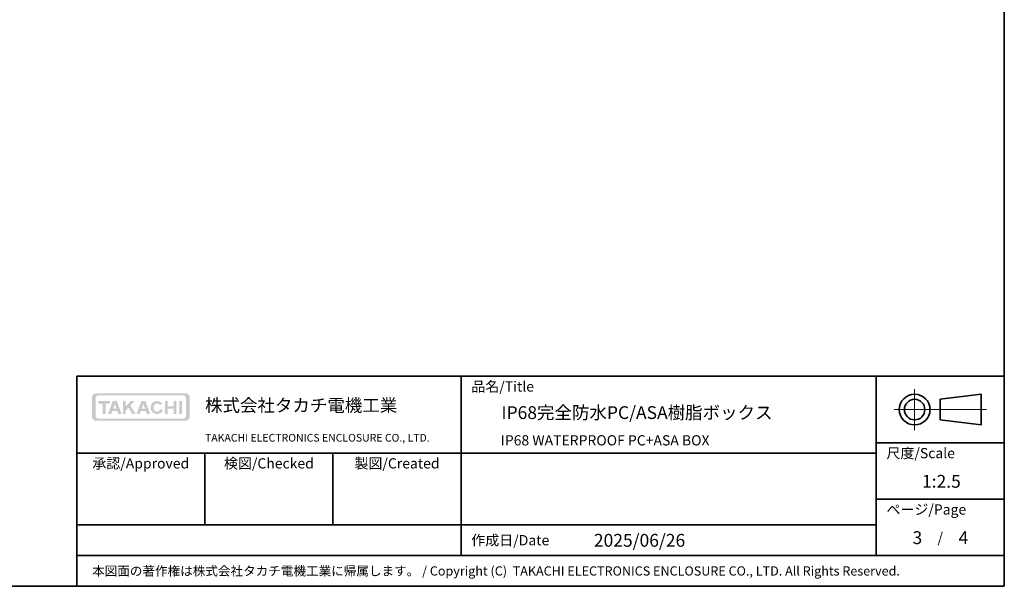
# Model space of a CAD drawing. Units: millimetres. Extents: x 29 to 3774, y 12 to 718.
# Drawn here: x 2306 to 2786, y 16 to 293 of the extents above; entities that cross this region are included whole.
import ezdxf
from ezdxf.enums import TextEntityAlignment as Align

# ---------------------------------------------------------------- set-up
doc = ezdxf.new("R2010")
doc.units = ezdxf.units.MM
doc.header["$LTSCALE"] = 2
for name, color, linetype, lineweight in [('Border (ISO)', 7, 'Continuous', 35), ('Hatch (ISO)', 1, 'Continuous', 18), ('Title (ISO)', 7, 'Continuous', 35)]:
    doc.layers.add(name, color=color, linetype=linetype, lineweight=lineweight)
doc.styles.add('Note Text (TK)', font='MS PGothic.ttf')
doc.styles.add('文字スタイル40', font='MS PGothic.ttf')
doc.styles.add('文字スタイル67', font='arial.ttf')

# ---------------------------------------------------------------- blocks, each defined once
blk = doc.blocks.new('図面枠 tk図枠')
at = {"layer": 'Border (ISO)'}
for p in [(405.4999999999999, 289), (14.50000000000001, 8.000000000000007)]:
    blk.add_line(p, (405.4999999999999, 8.000000000000007), dxfattribs=at)
blk = doc.blocks.new('表題欄 tk表題欄')
at = {"layer": 'Hatch (ISO)'}
h = blk.add_hatch(color=256, dxfattribs=at)
edge = h.paths.add_edge_path(flags=0)
edge.add_arc((95.444849922821, 237.346881026017), 0.5958259999999996, 269.9999999999897, 360)
edge.add_line((96.040675922821, 237.3468810260171), (96.04067592282095, 240.7585970260168))
edge.add_arc((95.44484992282096, 240.7585970260169), 0.5958259999999996, 0, 90.0000000000068)
edge.add_line((95.44484992282091, 241.3544230260169), (79.00658192282103, 241.3544230260169))
edge.add_arc((79.00658192282103, 240.7585970260169), 0.5958259999999996, 90, 180)
edge.add_line((78.41075592282102, 240.7585970260168), (78.41075592282081, 237.3468810260171))
edge.add_arc((79.00658192282081, 237.3468810260168), 0.5958259999999996, 180, 270.0000000000205)
edge.add_line((79.00658192282103, 236.7510550260168), (95.44484992282091, 236.751055026017))
edge = h.paths.add_edge_path()
edge.add_line((77.70882392282107, 241.0034570260169), (77.70882392282107, 237.1020210260171))
edge.add_arc((78.41075592282097, 237.102021026017), 0.7019319999998935, 180, 270.000000000008)
edge.add_line((78.41075592282105, 236.4000890260172), (96.04067592282101, 236.4000890260172))
edge.add_arc((96.040675922821, 237.102021026017), 0.7019319999998921, 270, 360)
edge.add_line((96.7426079228209, 237.1020210260171), (96.74260792282098, 241.0034570260169))
edge.add_arc((96.04067592282107, 241.003457026017), 0.7019319999998921, 0, 90.00000000000873)
edge.add_line((96.04067592282095, 241.705389026017), (78.41075592282105, 241.7053890260169))
edge.add_arc((78.41075592282105, 241.0034570260169), 0.7019319999999984, 90.00000000000072, 180)
for points in [[(78.94128592282102, 240.1954190260171), (78.94128592282102, 239.7056990260171), (79.79013392282097, 239.7056990260171), (79.79013392282097, 237.7060090260171), (80.37779792282102, 237.7060090260171), (80.37779792282102, 239.7056990260171), (81.22664592282104, 239.7056990260171), (81.22664592282104, 240.1954190260171)], [(85.55355153134052, 237.7060090260171), (84.81294043548178, 238.9396854897348), (84.28739592282106, 238.3724785432585), (84.28739592282106, 237.7060090260171), (83.76502792282103, 237.7060090260171), (83.76502792282103, 240.1954190260171), (84.28739592282106, 240.1954190260171), (84.28739592282106, 239.1472136578642), (85.2586086041826, 240.1954190260171), (85.97643794456017, 240.1954190260171), (85.18872726044239, 239.3452627384302), (86.172817922821, 237.7060090260171)], [(91.96090243223207, 240.1954190260171), (91.96090243223207, 237.7060090260171), (92.4791894322321, 237.7060090260171), (92.4791894322321, 238.7058540260171), (93.63819343223211, 238.7058540260171), (93.63819343223211, 237.7060090260171), (94.15648043223207, 237.7060090260171), (94.15648043223207, 240.1954190260171), (93.63819343223211, 240.1954190260171), (93.63819343223211, 239.195574026017), (92.4791894322321, 239.195574026017), (92.4791894322321, 240.1954190260171)], [(94.71149643223212, 240.1954190260171), (94.71149643223212, 237.7060090260171), (95.2338644322322, 237.7060090260171), (95.2338644322322, 240.1954190260171)]]:
    blk.add_hatch(color=256, dxfattribs=at).paths.add_polyline_path(points)
h = blk.add_hatch(color=256, dxfattribs=at)
h.paths.add_polyline_path([(82.45967999495221, 238.7589070260171), (81.8218998506899, 238.7589070260171), (82.14078992282104, 239.627313026017)], flags=0)
h.paths.add_polyline_path([(82.64850318183746, 238.2447010260171), (81.63307666380464, 238.2447010260171), (81.43526189659153, 237.7060090260171), (80.81854592282102, 237.7060090260171), (81.73268992282102, 240.1954190260171), (82.54888992282102, 240.1954190260171), (83.46303392282098, 237.7060090260171), (82.84631794905052, 237.7060090260171)])
h = blk.add_hatch(color=256, dxfattribs=at)
h.paths.add_polyline_path([(87.39654585068993, 238.7589070260171), (88.03432599495216, 238.7589070260171), (87.71543592282107, 239.627313026017)], flags=0)
h.paths.add_polyline_path([(87.00990789659151, 237.7060090260171), (87.20772266380467, 238.2447010260171), (88.22314918183736, 238.2447010260171), (88.42096394905047, 237.7060090260171), (89.03767992282091, 237.7060090260171), (88.123535922821, 240.1954190260171), (87.30733592282104, 240.1954190260171), (86.39319192282105, 237.7060090260171)])
h = blk.add_hatch(color=256, dxfattribs=at)
edge = h.paths.add_edge_path()
edge.add_arc((90.39257192282079, 238.9507140260171), 1.273272000000011, 38.55054079078439, 336.5820184016556)
edge.add_line((91.56096443223191, 238.4446700260172), (91.04202846323602, 238.6694270587604))
edge.add_ellipse((90.392571922821, 238.9507140260171), major_axis=(0, -0.7998759999999119), ratio=0.8673469387756529, start_angle=128.5505407907963, end_angle=426.582018401653, ccw=False)
edge.add_line((90.96328818027123, 239.4055047731898), (91.38834540645578, 239.7442231660233))
at = {"layer": 'Title (ISO)'}
for p, q in [((74.70882392282105, 245.052739026017), (255.7088239228211, 245.052739026017)), ((74.70882392282105, 204.052739026017), (74.70882392282105, 245.052739026017)), ((149.7088239228211, 245.052739026017), (149.7088239228211, 210.052739026017)), ((230.7088239228211, 245.052739026017), (230.7088239228211, 210.052739026017)), ((255.7088239228211, 245.052739026017), (255.7088239228211, 204.052739026017)), ((243.2088239228211, 240.552739026017), (251.2088239228211, 241.552739026017)), ((243.2088239228211, 240.552739026017), (243.2088239228211, 236.552739026017)), ((251.2088239228211, 235.552739026017), (251.2088239228211, 241.552739026017)), ((243.2088239228211, 236.552739026017), (251.2088239228211, 235.552739026017)), ((230.7088239228211, 232.052739026017), (255.7088239228211, 232.052739026017)), ((74.70882392282105, 230.052739026017), (230.7088239228211, 230.0527390260171)), ((99.70882392282105, 230.052739026017), (99.70882392282108, 216.052739026017)), ((124.708823922821, 230.052739026017), (124.708823922821, 216.052739026017)), ((230.7088239228211, 221.052739026017), (255.7088239228211, 221.052739026017)), ((74.70882392282105, 216.052739026017), (230.7088239228211, 216.052739026017)), ((255.7088239228211, 210.052739026017), (74.70882392282105, 210.052739026017)), ((74.70882392282105, 204.052739026017), (255.7088239228211, 204.052739026017))]:
    blk.add_line(p, q, dxfattribs=at)
at = {"layer": 'Title (ISO)', "color": 4, "linetype": 'Continuous', "lineweight": 18}
for p, q in [((238.2088239228211, 242.5527390260171), (238.2088239228211, 234.552739026017)), ((252.2088239228211, 238.552739026017), (234.2088239228211, 238.552739026017))]:
    blk.add_line(p, q, dxfattribs=at)
at = {"layer": 'Title (ISO)'}
for radius in [3, 2]:
    blk.add_circle((238.2088239228211, 238.5527390260171), radius, dxfattribs=at)
at = {"layer": 'Title (ISO)', "color": 1, "char_height": 2.000000029802322, "line_spacing_factor": 1.5, "style": 'Note Text (TK)'}
for s, insert, attachment_point in [('\\fＭＳ Ｐゴシック|b0|i0;{\\H2.0000;品名/Title}', (151.708823922821, 243.052739026017), 4), ('\\fＭＳ Ｐゴシック|b0|i0;{\\H2.0000;尺度/Scale}', (232.7088239228211, 230.052739026017), 4), ('\\fＭＳ Ｐゴシック|b0|i0;{\\H2.0000;承認/Approved}', (87.20882392282105, 228.052739026017), 5), ('\\fＭＳ Ｐゴシック|b0|i0;{\\H2.0000;検図/Checked}', (112.208823922821, 228.0527390260171), 5), ('\\fＭＳ Ｐゴシック|b0|i0;{\\H2.0000;製図/Created}', (137.208823922821, 228.052739026017), 5), ('\\fＭＳ Ｐゴシック|b0|i0;{\\H2.0000;ページ/Page}', (232.7088239228211, 219.052739026017), 4), ('\\fＭＳ Ｐゴシック|b0|i0;{\\H2.0000;作成日/Date}', (151.708823922821, 213.052739026017), 4)]:
    blk.add_mtext(s, dxfattribs=dict(at, insert=insert, attachment_point=attachment_point))
at = {"layer": 'Title (ISO)', "color": 7, "line_spacing_factor": 1.5, "style": 'Note Text (TK)'}
for s, insert, char_height, attachment_point in [('株式会社タカチ電機工業', (99.74260792282095, 239.052739026017), 2.5, 4), ('\\fArial|b0|i0;{\\H1.4986;TAKACHI ELECTRONICS ENCLOSURE CO., LTD.}', (99.74260792282095, 233.052739026017), 1.49859994649887, 4), ('\\fＭＳ Ｐゴシック|b0|i0;{\\H2.0000;/}', (243.2088239228211, 213.5527390260171), 2.000000029802322, 5), ('\\fMS PGothic|b0|i0;{\\H1.8000;本図面の著作権は株式会社タカチ電機工業に帰属します。 / Copyright (C)\xa0 TAKACHI ELECTRONICS ENCLOSURE CO., LTD. All Rights Reserved.}', (77.70882392282107, 207.052739026017), 1.800000071525573, 4)]:
    blk.add_mtext(s, dxfattribs=dict(at, insert=insert, char_height=char_height, attachment_point=attachment_point))
at = {"layer": 'Title (ISO)', "color": 7}
for tag, p, height, style in [('<品名>_001', (157.5809830137301, 236.7104094805625), 2.5, 'Note Text (TK)'), ('<Title>_001', (157.4482509312165, 231.5520568828656), 2.000000029802322, '文字スタイル67'), ('<型番>_001', (157.6747330123755, 220.0527389664124), 3.000000119209289, '文字スタイル40'), ('作成日_001', (175.6250171046392, 211.7814322078352), 2.5, 'Note Text (TK)'), ('<ページ_No.>_001', (237.9488807410029, 212.302739026017), 2.5, 'Note Text (TK)'), ('<総ページ数>_001', (246.7926307410029, 212.302739026017), 2.5, 'Note Text (TK)')]:
    blk.add_attdef(tag, p, '', height=height, dxfattribs=dict(at, style=style))
at = {"layer": 'Title (ISO)', "color": 7, "style": 'Note Text (TK)'}
for tag, p in [('<尺度>', (243.2088239228211, 224.552739026017)), ('<部品サイズ>', (112.208823922821, 213.052739026017))]:
    blk.add_attdef(tag, text='', height=2.5, dxfattribs=at).set_placement(p, align=Align.MIDDLE_CENTER)

msp = doc.modelspace()

# ---------------------------------------------------------------- block references
at = {"xscale": 2.5, "yscale": 2.5, "zscale": 2.5}
msp.add_blockref('図面枠 tk図枠', (1772.25, -4), dxfattribs=at)
ref = msp.add_blockref('表題欄 tk表題欄', (2146.727940192947, -494.1318475650425), dxfattribs=dict(xscale=2.5, yscale=2.5, zscale=2.5))
ref.add_attrib('<品名>_001', 'IP68完全防水PC/ASA樹脂ボックス', (2540.680397727273, 97.64417613636363), dxfattribs={"layer": 'Title (ISO)', "color": 7, "height": 6.25, "style": 'Note Text (TK)'})
ref.add_attrib('<尺度>_001', '1:2.5', (2745.836647727273, 64.12500000000003), dxfattribs={"layer": 'Title (ISO)', "color": 7, "height": 6.25, "style": 'Note Text (TK)'})
ref.add_attrib('作成日_001', '2025/06/26', (2585.790482954545, 35.32173295454544), dxfattribs={"layer": 'Title (ISO)', "color": 7, "height": 6.25, "style": 'Note Text (TK)'})
ref.add_attrib('<Title>_001', 'IP68 WATERPROOF PC+ASA BOX', (2540.348567520989, 84.7482946421214), dxfattribs={"layer": 'Title (ISO)', "color": 7, "height": 5.000000074505805, "style": '文字スタイル67'})
ref.add_attrib('<ページ_No.>_001', '3', (2741.227272727273, 36.625), dxfattribs={"layer": 'Title (ISO)', "color": 7, "height": 6.25, "style": 'Note Text (TK)'})
ref.add_attrib('<総ページ数>_001', '4', (2763.709517045455, 36.625), dxfattribs={"layer": 'Title (ISO)', "color": 7, "height": 6.25, "style": 'Note Text (TK)'})

doc.saveas('drawing.dxf')
